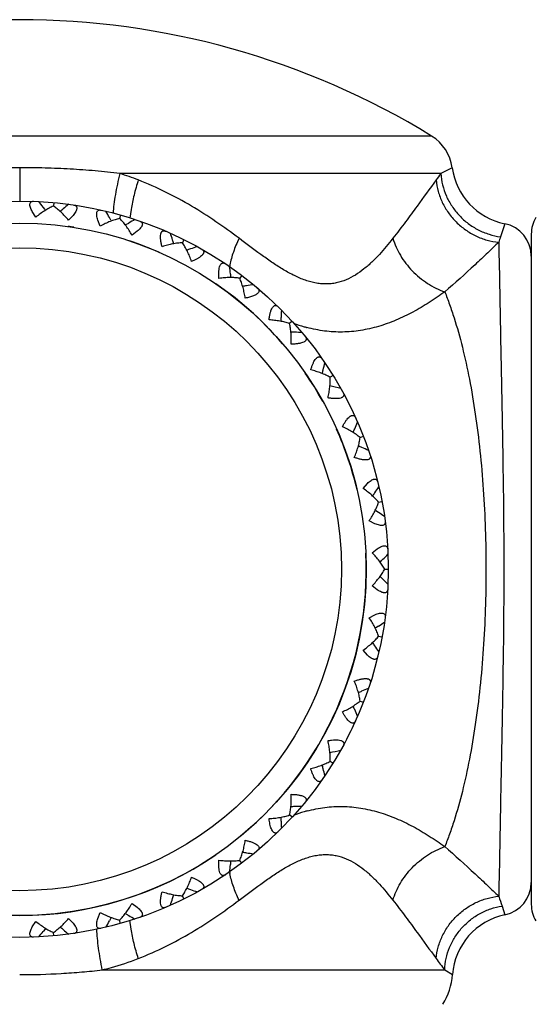
# Model space of a CAD drawing. Units: inches. Extents: x 0.7 to 21.2, y 4.2 to 14.3.
# Drawn here: x 2.1 to 2.5, y 7 to 7.9 of the extents above; entities that cross this region are included whole.
import ezdxf

# ---------------------------------------------------------------- set-up
doc = ezdxf.new("R2010")
doc.units = ezdxf.units.IN
doc.header["$LTSCALE"] = 1.21
doc.header["$MEASUREMENT"] = 0
doc.layers.get('0').update_dxf_attribs({"linetype": 'CONTINUOUS'})

msp = doc.modelspace()

# ---------------------------------------------------------------- linework, layer by layer
at = {"color": 9, "linetype": 'CONTINUOUS'}
for p, q in [((2.44964, 7.76703), (1.70074, 7.76703)), ((2.07519, 7.73824), (2.07519, 7.70792)), ((2.45801, 7.73295), (2.16625, 7.73295)), ((2.46834, 7.73824), (2.45801, 7.73295)), ((2.17643, 7.70028), (2.1754, 7.69229)), ((2.51607, 7.68734), (2.51226, 7.67541)), ((2.51359, 7.06652), (2.51625, 7.05854)), ((2.17643, 7.04556), (2.1754, 7.05355)), ((2.15022, 7.00846), (2.46147, 7.00846)), ((2.46147, 7.00846), (2.46853, 7.00412))]:
    msp.add_line(p, q, dxfattribs=at)
at = {"color": 7, "linetype": 'CONTINUOUS'}
for p, q in [((2.1061, 7.70649), (2.10581, 7.70335)), ((2.08984, 7.69328), (2.08664, 7.69827)), ((2.09838, 7.70022), (2.09658, 7.70242)), ((2.16687, 7.69513), (2.16601, 7.6921)), ((2.12373, 7.69483), (2.11966, 7.69052)), ((2.14846, 7.68514), (2.14622, 7.69063)), ((2.15813, 7.69038), (2.15677, 7.69288)), ((2.1718, 7.68649), (2.17428, 7.6879)), ((2.18205, 7.68043), (2.17726, 7.67694)), ((2.54019, 7.67792), (2.54019, 7.06792)), ((2.22451, 7.6728), (2.22311, 7.66998)), ((2.27707, 7.64026), (2.27517, 7.63774)), ((2.32276, 7.59861), (2.32043, 7.59648)), ((2.36002, 7.54927), (2.35733, 7.54761)), ((2.38463, 7.4928), (2.38757, 7.49394)), ((2.38733, 7.44651), (2.39125, 7.45095)), ((2.40139, 7.4339), (2.40449, 7.43448)), ((2.40132, 7.42462), (2.39895, 7.42621)), ((2.3981, 7.41433), (2.39284, 7.41706)), ((2.39554, 7.3879), (2.40021, 7.39155)), ((2.40704, 7.37292), (2.41019, 7.37292)), ((2.40021, 7.35429), (2.39554, 7.35794)), ((2.39284, 7.32878), (2.3981, 7.33151)), ((2.40132, 7.32122), (2.39895, 7.31963)), ((2.40139, 7.31194), (2.40449, 7.31136)), ((2.39125, 7.29489), (2.38733, 7.29933)), ((2.38463, 7.25304), (2.38757, 7.2519)), ((2.35733, 7.19822), (2.36002, 7.19656)), ((2.32276, 7.14723), (2.32043, 7.14936)), ((2.27707, 7.10558), (2.27517, 7.1081)), ((2.17726, 7.0689), (2.18205, 7.06541)), ((2.22451, 7.07304), (2.22311, 7.07586)), ((2.14622, 7.05521), (2.14846, 7.0607)), ((2.1718, 7.05935), (2.17428, 7.05794)), ((2.08664, 7.04757), (2.08984, 7.05256)), ((2.11966, 7.05532), (2.12373, 7.05101)), ((2.15813, 7.05546), (2.15677, 7.05296)), ((2.16687, 7.05071), (2.16601, 7.05374)), ((2.09838, 7.04562), (2.09658, 7.04342)), ((2.1061, 7.03935), (2.10581, 7.04249))]:
    msp.add_line(p, q, dxfattribs=at)
for radius in [0.335, 0.315]:
    msp.add_circle((2.07519, 7.37292), radius, dxfattribs=at)
at = {"color": 9, "linetype": 'CONTINUOUS'}
msp.add_circle((2.07519, 7.37292), 0.29246, dxfattribs=at)
at = {"color": 7, "linetype": 'CONTINUOUS'}
for centre, radius, start, end in [((2.07519, 7.15792), 0.715, 58.41898, 121.58102), ((2.42869, 7.73295), 0.04, 7.59975, 58.41898), ((2.52781, 7.74618), 0.06, 187.59975, 258.70879), ((1.30735, 7.05806), 1.01887, 39.22969, 39.5974), ((2.7721, 6.92233), 1.01887, 129.81437, 130.18207), ((2.77167, 6.92284), 1.0182, 130.18209, 130.38513), ((1.26257, 7.20451), 1.01887, 28.64145, 29.00916), ((2.67744, 6.80195), 1.01887, 119.22613, 119.59384), ((2.51019, 7.65792), 0.03, 0, 78.70879), ((2.57019, 7.67792), 0.03, 150, 180), ((1.24547, 7.3567), 1.01887, 18.05322, 18.42093), ((1.2461, 7.3569), 1.0182, 17.85017, 18.0532), ((2.56205, 6.70163), 1.0182, 109.00562, 109.20866), ((2.56227, 6.70101), 1.01887, 108.6379, 109.0056), ((1.25661, 7.50944), 1.01887, 7.46498, 7.83269), ((1.25727, 7.50952), 1.0182, 7.26193, 7.46497), ((2.43042, 6.6236), 1.0182, 98.41739, 98.62042), ((2.43051, 6.62295), 1.01887, 98.04966, 98.41737), ((1.29564, 7.65753), 1.01887, 356.87675, 357.24445), ((1.2963, 7.65749), 1.0182, 356.6737, 356.87673), ((2.28668, 6.57109), 1.0182, 87.82915, 88.03219), ((2.28666, 6.57043), 1.01887, 87.46143, 87.82913), ((1.36121, 7.79592), 1.01887, 346.28851, 346.65622), ((1.36185, 7.79577), 1.0182, 346.08546, 346.28849), ((2.13565, 6.54546), 1.01863, 76.87316, 77.44389), ((1.45169, 7.91964), 1.0182, 335.49723, 335.70026), ((1.45109, 7.91992), 1.01887, 335.70028, 336.06798), ((1.98275, 6.54884), 1.0182, 66.65268, 66.85572), ((1.98248, 6.54823), 1.01887, 66.28496, 66.65266), ((1.56223, 8.02528), 1.01887, 325.11204, 325.47975), ((1.56277, 8.0249), 1.0182, 324.90899, 325.11202), ((1.83253, 6.57931), 1.01887, 55.69672, 56.06443), ((1.6913, 8.10796), 1.0182, 314.32076, 314.52379), ((1.69083, 8.10843), 1.01887, 314.52381, 314.89151), ((1.6913, 6.63788), 1.0182, 45.47621, 45.67924), ((1.69083, 6.63741), 1.01887, 45.10849, 45.47619), ((1.83253, 8.16653), 1.01887, 303.93557, 304.30328), ((1.56277, 6.72094), 1.0182, 34.88798, 35.09101), ((1.56223, 6.72056), 1.01887, 34.52025, 34.88796), ((1.98275, 8.197), 1.0182, 293.14428, 293.34732), ((1.98248, 8.19761), 1.01887, 293.34734, 293.71504), ((1.45169, 6.8262), 1.0182, 24.29974, 24.50277), ((1.45109, 6.82592), 1.01887, 23.93202, 24.29972), ((2.07519, 7.37292), 0.335, 332.54605, 335.49613), ((2.13565, 8.20038), 1.01863, 282.55611, 283.12684), ((1.36185, 6.95007), 1.0182, 13.71151, 13.91454), ((1.36121, 6.94992), 1.01887, 13.34378, 13.71149), ((2.28666, 8.17541), 1.01887, 272.17087, 272.53857), ((2.28668, 8.17475), 1.0182, 271.96781, 272.17085), ((1.2963, 7.08835), 1.0182, 3.12327, 3.3263), ((1.29564, 7.08831), 1.01887, 2.75555, 3.12325), ((2.43042, 8.12223), 1.0182, 261.37958, 261.58261), ((2.43051, 8.12289), 1.01887, 261.58263, 261.95034), ((1.25661, 7.2364), 1.01887, 352.16731, 352.53502), ((1.25727, 7.23632), 1.0182, 352.53503, 352.73807), ((2.51019, 7.08792), 0.03, 281.65724, 360), ((2.56205, 8.0442), 1.0182, 250.79134, 250.99438), ((2.56227, 8.04483), 1.01887, 250.9944, 251.3621), ((1.24547, 7.38914), 1.01887, 341.57907, 341.94678), ((1.2461, 7.38893), 1.0182, 341.9468, 342.14983), ((2.57019, 7.06792), 0.03, 180, 210), ((1.26257, 7.54133), 1.01887, 330.99084, 331.35855), ((2.67744, 7.94389), 1.01887, 240.40616, 240.77387), ((2.52838, 6.99978), 0.06, 101.65724, 175.84816), ((1.30735, 7.68778), 1.01887, 320.4026, 320.77031), ((2.77167, 7.823), 1.0182, 229.61487, 229.81791), ((2.7721, 7.82351), 1.01887, 229.81793, 230.18563), ((2.40869, 7.00846), 0.06, 328.5, 355.84816)]:
    msp.add_arc(centre, radius, start, end, dxfattribs=at)
at = {"color": 9, "linetype": 'CONTINUOUS'}
for centre, radius, start, end in [((2.09551, 7.50454), 0.23912, 68.54569, 72.79043), ((2.67373, 7.56778), 0.27169, 142.55947, 144.10099), ((2.07519, 7.37292), 0.315, 81, 81.96495), ((2.07519, 7.37292), 0.315, 66.18143, 71.51324), ((3.18227, 7.44942), 0.7071, 161.36115, 161.7911), ((2.3286, 7.63835), 0.06338, 169.55861, 171.17681), ((2.07519, 7.37292), 0.315, 39.66054, 55.56392), ((2.37362, 7.73067), 0.14277, 249.63697, 253.77518), ((2.37097, 7.72177), 0.13348, 253.7979, 254.53535), ((2.37046, 7.71993), 0.13157, 254.53642, 254.91639), ((2.07519, 7.37292), 0.315, 29.0426, 34.49635), ((2.07519, 7.37292), 0.315, 13.2604, 23.87891), ((2.07519, 7.37292), 0.315, 309.72088, 2.64208), ((2.37469, 7.01194), 0.14617, 106.27381, 110.31601), ((2.37095, 7.02415), 0.1334, 105.46341, 106.20222), ((2.3704, 7.02612), 0.13135, 104.98631, 105.46246), ((2.07519, 7.37292), 0.315, 235.56392, 304.43608), ((2.3286, 7.10749), 0.06338, 188.82314, 190.44135), ((3.18307, 7.29663), 0.70792, 198.20489, 198.96843), ((2.67185, 7.17667), 0.26935, 215.89559, 218.64529)]:
    msp.add_arc(centre, radius, start, end, dxfattribs=at)
for points, knots in [([(2.07519, 7.73824), (2.06753, 7.73824), (2.05221, 7.73803), (2.02932, 7.73707), (2.00662, 7.73545), (1.99159, 7.73388), (1.98413, 7.73295)], [0, 0, 0, 0, 0.252016, 0.50328, 0.752935, 1, 1, 1, 1]), ([(2.16625, 7.73295), (2.15879, 7.73388), (2.14376, 7.73545), (2.12106, 7.73707), (2.09817, 7.73803), (2.08286, 7.73824), (2.07519, 7.73824)], [0, 0, 0, 0, 0.247065, 0.49672, 0.747984, 1, 1, 1, 1]), ([(2.16625, 7.73295), (2.16543, 7.72973), (2.16394, 7.72337), (2.16211, 7.71402), (2.16079, 7.70519), (2.16023, 7.6995), (2.16005, 7.6968)], [0, 0, 0, 0, 0.271534, 0.533404, 0.77827, 1, 1, 1, 1]), ([(2.45801, 7.73295), (2.45822, 7.72946), (2.45929, 7.72245), (2.46272, 7.71236), (2.46788, 7.70293), (2.4746, 7.69447), (2.48267, 7.68725), (2.49182, 7.6815), (2.50176, 7.67741), (2.50874, 7.67587), (2.51226, 7.67541)], [0, 0, 0, 0, 0.122902, 0.247145, 0.372358, 0.498279, 0.624451, 0.750386, 0.875738, 1, 1, 1, 1]), ([(2.18297, 7.72709), (2.18153, 7.72253), (2.17903, 7.71366), (2.17714, 7.70464), (2.17643, 7.70028)], [0, 0, 0, 0, 0.519675, 1, 1, 1, 1]), ([(2.27462, 7.674), (2.26774, 7.67921), (2.25363, 7.68944), (2.23141, 7.70365), (2.20787, 7.71646), (2.1914, 7.72377), (2.18297, 7.72709)], [0, 0, 0, 0, 0.24384, 0.4919, 0.74399, 1, 1, 1, 1]), ([(2.45365, 7.72709), (2.4479, 7.71915), (2.43872, 7.70646), (2.42567, 7.68874), (2.4183, 7.67901), (2.41441, 7.674)], [0, 0, 0, 0, 0.445299, 0.711821, 1, 1, 1, 1]), ([(2.45365, 7.72709), (2.45396, 7.72358), (2.45526, 7.71654), (2.45907, 7.70645), (2.46463, 7.69705), (2.47175, 7.68866), (2.48019, 7.68156), (2.48967, 7.67597), (2.49989, 7.6721), (2.50701, 7.67073), (2.51058, 7.67038)], [0, 0, 0, 0, 0.121888, 0.245752, 0.371099, 0.497492, 0.624252, 0.750653, 0.876133, 1, 1, 1, 1]), ([(2.27462, 7.674), (2.27361, 7.67194), (2.27175, 7.66784), (2.26939, 7.66169), (2.26754, 7.65571), (2.26663, 7.65176), (2.26627, 7.64983)], [0, 0, 0, 0, 0.268121, 0.52618, 0.770889, 1, 1, 1, 1]), ([(2.41441, 7.674), (2.4105, 7.66895), (2.40437, 7.66154), (2.39543, 7.65237), (2.38822, 7.64603), (2.38046, 7.64047), (2.37205, 7.63604), (2.3645, 7.63362), (2.35824, 7.63264), (2.35341, 7.6324), (2.3485, 7.63265), (2.34354, 7.6334), (2.33855, 7.63461), (2.33182, 7.63682), (2.32345, 7.64055), (2.31363, 7.6461), (2.30387, 7.65244), (2.2908, 7.66172), (2.28113, 7.66907), (2.27462, 7.674)], [0, 0, 0, 0, 0.11479, 0.172545, 0.230071, 0.287161, 0.343737, 0.400215, 0.428709, 0.457566, 0.486927, 0.516912, 0.547621, 0.579088, 0.644161, 0.711879, 0.781701, 0.85323, 1, 1, 1, 1]), ([(2.41441, 7.674), (2.41597, 7.66859), (2.42074, 7.65792), (2.43155, 7.64394), (2.44534, 7.63256), (2.45603, 7.62721), (2.46154, 7.62528)], [0, 0, 0, 0, 0.240858, 0.493994, 0.750331, 1, 1, 1, 1]), ([(2.51058, 7.67038), (2.50729, 7.66721), (2.50015, 7.66039), (2.48399, 7.64515), (2.47091, 7.63329), (2.46154, 7.62528)], [0, 0, 0, 0, 0.205591, 0.444782, 1, 1, 1, 1]), ([(2.51058, 7.67038), (2.5109, 7.65524), (2.51139, 7.62942), (2.51211, 7.59117), (2.51283, 7.55416), (2.51363, 7.5128), (2.51443, 7.46809), (2.51504, 7.42109), (2.51527, 7.37292), (2.51504, 7.32475), (2.51443, 7.27775), (2.51363, 7.23304), (2.51283, 7.19168), (2.51211, 7.15467), (2.51139, 7.11642), (2.5109, 7.0906), (2.51058, 7.07546)], [0, 0, 0, 0, 0.076352, 0.130192, 0.192917, 0.262984, 0.338748, 0.418395, 0.5, 0.581606, 0.661252, 0.737016, 0.807083, 0.869809, 0.923648, 1, 1, 1, 1]), ([(2.46154, 7.62528), (2.45695, 7.62194), (2.44754, 7.61548), (2.4328, 7.60676), (2.41739, 7.59933), (2.40145, 7.59358), (2.3878, 7.59044), (2.37683, 7.58907), (2.36863, 7.58865), (2.36044, 7.58881), (2.34956, 7.58983), (2.3415, 7.59147), (2.33622, 7.59289)], [0, 0, 0, 0, 0.126998, 0.254986, 0.382615, 0.508895, 0.633232, 0.694732, 0.755879, 0.816819, 0.877708, 1, 1, 1, 1]), ([(2.46154, 7.62528), (2.46307, 7.62153), (2.46605, 7.61374), (2.47167, 7.59709), (2.47798, 7.5744), (2.48434, 7.54512), (2.48963, 7.51354), (2.49379, 7.48007), (2.49678, 7.44516), (2.49859, 7.40928), (2.4992, 7.37292), (2.49859, 7.33656), (2.49678, 7.30068), (2.49379, 7.26577), (2.48963, 7.2323), (2.48434, 7.20072), (2.47798, 7.17143), (2.47167, 7.14875), (2.46605, 7.1321), (2.46307, 7.12431), (2.46154, 7.12055)], [0, 0, 0, 0, 0.023725, 0.048781, 0.102721, 0.16133, 0.223966, 0.289949, 0.358518, 0.428824, 0.5, 0.571176, 0.641482, 0.710051, 0.776034, 0.83867, 0.897279, 0.951219, 0.976275, 1, 1, 1, 1]), ([(2.33643, 7.153), (2.34171, 7.15442), (2.34976, 7.15604), (2.36062, 7.15704), (2.36879, 7.15719), (2.37698, 7.15675), (2.38793, 7.15537), (2.40155, 7.15222), (2.41747, 7.14647), (2.43285, 7.13905), (2.44757, 7.13035), (2.45695, 7.1239), (2.46154, 7.12055)], [0, 0, 0, 0, 0.12227, 0.183156, 0.2441, 0.305252, 0.366757, 0.491105, 0.617394, 0.745023, 0.873008, 1, 1, 1, 1]), ([(2.27462, 7.07184), (2.28113, 7.07677), (2.2908, 7.08412), (2.30387, 7.0934), (2.31363, 7.09974), (2.32345, 7.10529), (2.33182, 7.10902), (2.33855, 7.11123), (2.34354, 7.11244), (2.3485, 7.11319), (2.35341, 7.11344), (2.35824, 7.1132), (2.3645, 7.11221), (2.37205, 7.1098), (2.38046, 7.10537), (2.38822, 7.09981), (2.39543, 7.09347), (2.40437, 7.08429), (2.4105, 7.07689), (2.41441, 7.07184)], [0, 0, 0, 0, 0.14677, 0.218299, 0.288121, 0.355839, 0.420911, 0.452379, 0.483087, 0.513073, 0.542433, 0.571291, 0.599784, 0.656263, 0.712839, 0.769929, 0.827455, 0.885209, 1, 1, 1, 1]), ([(2.41441, 7.07184), (2.41597, 7.07725), (2.42074, 7.08792), (2.43155, 7.1019), (2.44534, 7.11328), (2.45603, 7.11863), (2.46154, 7.12055)], [0, 0, 0, 0, 0.240858, 0.493994, 0.750331, 1, 1, 1, 1]), ([(2.46154, 7.12055), (2.47091, 7.11255), (2.48399, 7.10069), (2.50015, 7.08545), (2.50729, 7.07863), (2.51058, 7.07546)], [0, 0, 0, 0, 0.555219, 0.794407, 1, 1, 1, 1]), ([(2.27462, 7.07184), (2.27361, 7.0739), (2.27175, 7.078), (2.26939, 7.08415), (2.26754, 7.09013), (2.26663, 7.09408), (2.26627, 7.09601)], [0, 0, 0, 0, 0.268121, 0.52618, 0.770889, 1, 1, 1, 1]), ([(2.18297, 7.01875), (2.1914, 7.02207), (2.20787, 7.02938), (2.23141, 7.04219), (2.25362, 7.0564), (2.26774, 7.06663), (2.27462, 7.07184)], [0, 0, 0, 0, 0.25601, 0.5081, 0.75616, 1, 1, 1, 1]), ([(2.41441, 7.07184), (2.4183, 7.06683), (2.42567, 7.0571), (2.43872, 7.03938), (2.4479, 7.02669), (2.45365, 7.01875)], [0, 0, 0, 0, 0.288181, 0.554706, 1, 1, 1, 1]), ([(2.45365, 7.01875), (2.45396, 7.02226), (2.45526, 7.0293), (2.45907, 7.03939), (2.46463, 7.04879), (2.47175, 7.05718), (2.48019, 7.06428), (2.48967, 7.06987), (2.49989, 7.07374), (2.50701, 7.07511), (2.51058, 7.07546)], [0, 0, 0, 0, 0.121888, 0.245751, 0.371098, 0.497491, 0.624251, 0.750652, 0.876133, 1, 1, 1, 1]), ([(2.46147, 7.00846), (2.46161, 7.01194), (2.46251, 7.0189), (2.46565, 7.02897), (2.47051, 7.03839), (2.47692, 7.04688), (2.48468, 7.05417), (2.49355, 7.06004), (2.50327, 7.0643), (2.51013, 7.06599), (2.51359, 7.06652)], [0, 0, 0, 0, 0.123638, 0.248163, 0.373287, 0.498876, 0.624628, 0.750223, 0.875473, 1, 1, 1, 1]), ([(2.15022, 7.00846), (2.14955, 7.01177), (2.14833, 7.0183), (2.14687, 7.02787), (2.14582, 7.03689), (2.14539, 7.0427), (2.14527, 7.04546)], [0, 0, 0, 0, 0.271009, 0.532903, 0.778064, 1, 1, 1, 1]), ([(2.18297, 7.01875), (2.18153, 7.02331), (2.17903, 7.03218), (2.17714, 7.0412), (2.17643, 7.04556)], [0, 0, 0, 0, 0.519674, 1, 1, 1, 1]), ([(2.15022, 7.00846), (2.15302, 7.00914), (2.1641, 7.01202), (2.17499, 7.01561), (2.18297, 7.01875)], [0, 0, 0, 0, 0.251608, 1, 1, 1, 1]), ([(2.07519, 7.00412), (2.08778, 7.00412), (2.10663, 7.00464), (2.13164, 7.00643), (2.14405, 7.00771), (2.15022, 7.00846)], [0, 0, 0, 0, 0.502212, 0.751975, 1, 1, 1, 1])]:
    msp.add_open_spline(points, degree=3, knots=knots, dxfattribs=at)
at = {"color": 7, "linetype": 'CONTINUOUS'}
for points, knots in [([(2.08664, 7.69827), (2.08627, 7.69893), (2.08563, 7.70021), (2.08489, 7.70208), (2.08453, 7.70356), (2.08445, 7.70462), (2.0845, 7.70549), (2.08475, 7.70626), (2.0852, 7.70686), (2.08575, 7.70732), (2.08666, 7.70766), (2.08744, 7.7077), (2.08786, 7.70768)], [0, 0, 0, 0, 0.188086, 0.35717, 0.502441, 0.565448, 0.622029, 0.718974, 0.762998, 0.806303, 0.896962, 1, 1, 1, 1]), ([(2.12426, 7.70431), (2.12466, 7.70425), (2.12543, 7.70406), (2.12626, 7.70356), (2.12672, 7.70301), (2.12705, 7.70234), (2.12715, 7.70153), (2.12704, 7.70067), (2.12677, 7.69965), (2.12615, 7.69826), (2.12507, 7.69655), (2.1242, 7.69542), (2.12373, 7.69483)], [0, 0, 0, 0, 0.103038, 0.193697, 0.237002, 0.281026, 0.377971, 0.434552, 0.497559, 0.64283, 0.811914, 1, 1, 1, 1]), ([(2.10581, 7.70336), (2.10448, 7.70278), (2.10179, 7.70145), (2.0978, 7.6991), (2.09378, 7.69637), (2.09115, 7.69435), (2.08984, 7.69328)], [0, 0, 0, 0, 0.229595, 0.475158, 0.733037, 1, 1, 1, 1]), ([(2.11966, 7.69052), (2.11857, 7.6918), (2.11636, 7.69427), (2.1129, 7.6977), (2.10942, 7.70075), (2.10701, 7.70255), (2.10581, 7.70336)], [0, 0, 0, 0, 0.266963, 0.524842, 0.770405, 1, 1, 1, 1]), ([(2.14622, 7.69063), (2.14599, 7.69134), (2.14559, 7.69272), (2.14521, 7.6947), (2.14513, 7.69621), (2.14525, 7.69727), (2.14545, 7.69811), (2.14584, 7.69883), (2.14639, 7.69933), (2.14702, 7.69968), (2.14797, 7.69985), (2.14875, 7.69974), (2.14915, 7.69965)], [0, 0, 0, 0, 0.188086, 0.35717, 0.502441, 0.565448, 0.622029, 0.718974, 0.762998, 0.806303, 0.896962, 1, 1, 1, 1]), ([(2.16601, 7.69211), (2.1646, 7.69179), (2.1617, 7.69097), (2.15735, 7.68939), (2.15289, 7.68744), (2.14994, 7.68594), (2.14846, 7.68514)], [0, 0, 0, 0, 0.229595, 0.475158, 0.733037, 1, 1, 1, 1]), ([(2.17726, 7.67694), (2.17643, 7.6784), (2.17471, 7.68124), (2.17194, 7.68524), (2.16907, 7.68888), (2.16704, 7.69109), (2.16601, 7.69211)], [0, 0, 0, 0, 0.266963, 0.524842, 0.770405, 1, 1, 1, 1]), ([(2.18431, 7.68965), (2.1847, 7.68951), (2.18542, 7.68919), (2.18615, 7.68855), (2.1865, 7.68792), (2.1867, 7.68721), (2.18665, 7.68639), (2.18638, 7.68557), (2.18592, 7.68461), (2.18506, 7.68336), (2.18369, 7.68188), (2.18263, 7.68092), (2.18205, 7.68043)], [0, 0, 0, 0, 0.103038, 0.193697, 0.237002, 0.281026, 0.377971, 0.434552, 0.497559, 0.64283, 0.811914, 1, 1, 1, 1]), ([(2.20458, 7.66636), (2.2043, 7.66742), (2.20381, 7.66951), (2.20337, 7.6721), (2.20319, 7.67408), (2.20313, 7.67582), (2.20324, 7.67742), (2.20361, 7.6788), (2.20399, 7.67961), (2.20447, 7.68023), (2.20505, 7.68066), (2.20571, 7.68089), (2.20643, 7.68092), (2.20718, 7.68079), (2.20768, 7.68061), (2.20793, 7.6805)], [0, 0, 0, 0, 0.183842, 0.35801, 0.439515, 0.515882, 0.649281, 0.705319, 0.754105, 0.796759, 0.835565, 0.873165, 0.912099, 0.954121, 1, 1, 1, 1]), ([(2.22311, 7.66999), (2.22167, 7.66993), (2.21867, 7.66966), (2.2141, 7.66891), (2.20936, 7.66781), (2.20618, 7.66688), (2.20458, 7.66636)], [0, 0, 0, 0, 0.229595, 0.475158, 0.733037, 1, 1, 1, 1]), ([(2.23139, 7.65301), (2.23084, 7.6546), (2.22966, 7.6577), (2.22768, 7.66215), (2.22553, 7.66625), (2.22394, 7.6688), (2.22311, 7.66999)], [0, 0, 0, 0, 0.266963, 0.524842, 0.770405, 1, 1, 1, 1]), ([(2.24065, 7.66421), (2.24092, 7.66405), (2.24142, 7.66372), (2.24203, 7.66311), (2.24243, 7.6624), (2.24256, 7.66159), (2.24241, 7.66073), (2.24206, 7.66001), (2.24166, 7.65943), (2.24115, 7.6588), (2.24069, 7.65835), (2.24037, 7.65806)], [0, 0, 0, 0, 0.122992, 0.234307, 0.337361, 0.439521, 0.550121, 0.677815, 0.74993, 0.827728, 1, 1, 1, 1]), ([(2.24037, 7.65806), (2.23981, 7.65756), (2.23852, 7.65661), (2.23637, 7.65532), (2.23396, 7.65411), (2.23226, 7.65337), (2.23139, 7.65301)], [0, 0, 0, 0, 0.21802, 0.46293, 0.725845, 1, 1, 1, 1]), ([(2.25629, 7.63759), (2.25622, 7.63869), (2.25611, 7.64083), (2.25616, 7.64346), (2.25635, 7.64544), (2.25661, 7.64716), (2.25701, 7.64871), (2.25763, 7.65), (2.25815, 7.65072), (2.25874, 7.65125), (2.25939, 7.65156), (2.26008, 7.65166), (2.26079, 7.65156), (2.2615, 7.65129), (2.26196, 7.65103), (2.26219, 7.65087)], [0, 0, 0, 0, 0.183842, 0.35801, 0.439515, 0.515882, 0.649281, 0.705319, 0.754105, 0.796759, 0.835565, 0.873165, 0.912099, 0.954121, 1, 1, 1, 1]), ([(2.27518, 7.63775), (2.27375, 7.63796), (2.27076, 7.63824), (2.26613, 7.63834), (2.26126, 7.63814), (2.25797, 7.6378), (2.25629, 7.63759)], [0, 0, 0, 0, 0.229595, 0.475158, 0.733037, 1, 1, 1, 1]), ([(2.2802, 7.61954), (2.27995, 7.6212), (2.27936, 7.62447), (2.27823, 7.6292), (2.27687, 7.63363), (2.27578, 7.63643), (2.27518, 7.63775)], [0, 0, 0, 0, 0.266963, 0.524842, 0.770405, 1, 1, 1, 1]), ([(2.29218, 7.62476), (2.29196, 7.62445), (2.2914, 7.62385), (2.29034, 7.62306), (2.28904, 7.62232), (2.28695, 7.62138), (2.28399, 7.62041), (2.2815, 7.61981), (2.2802, 7.61954)], [0, 0, 0, 0, 0.084614, 0.183811, 0.29697, 0.422424, 0.700282, 1, 1, 1, 1]), ([(2.29136, 7.62884), (2.29168, 7.62857), (2.29224, 7.628), (2.29269, 7.62711), (2.29277, 7.62638), (2.29268, 7.62562), (2.29241, 7.62508), (2.29218, 7.62476)], [0, 0, 0, 0, 0.271403, 0.509742, 0.623962, 0.740659, 1, 1, 1, 1]), ([(2.30184, 7.59981), (2.30197, 7.6009), (2.30226, 7.60302), (2.30279, 7.6056), (2.30334, 7.60751), (2.30391, 7.60915), (2.30459, 7.6106), (2.30544, 7.61176), (2.30608, 7.61238), (2.30675, 7.61278), (2.30745, 7.61297), (2.30815, 7.61294), (2.30883, 7.61271), (2.30948, 7.61232), (2.30988, 7.61197), (2.31008, 7.61178)], [0, 0, 0, 0, 0.183842, 0.35801, 0.439515, 0.515882, 0.649281, 0.705319, 0.754105, 0.796759, 0.835565, 0.873165, 0.912099, 0.954121, 1, 1, 1, 1]), ([(2.32044, 7.59649), (2.31907, 7.59696), (2.31618, 7.59779), (2.31165, 7.59874), (2.30683, 7.59943), (2.30353, 7.59971), (2.30184, 7.59981)], [0, 0, 0, 0, 0.229595, 0.475158, 0.733037, 1, 1, 1, 1]), ([(2.32202, 7.57767), (2.32208, 7.57935), (2.32211, 7.58267), (2.32187, 7.58753), (2.32134, 7.59213), (2.32078, 7.59508), (2.32044, 7.59649)], [0, 0, 0, 0, 0.266963, 0.524842, 0.770405, 1, 1, 1, 1]), ([(2.33471, 7.58476), (2.33488, 7.58455), (2.33519, 7.58412), (2.33552, 7.58344), (2.33568, 7.58274), (2.33565, 7.58204), (2.3354, 7.58136), (2.33493, 7.58073), (2.33426, 7.58015), (2.33303, 7.57941), (2.33152, 7.57887), (2.32983, 7.57845), (2.32788, 7.57808), (2.32526, 7.57779), (2.32312, 7.57769), (2.32202, 7.57767)], [0, 0, 0, 0, 0.045879, 0.087901, 0.126835, 0.164435, 0.203241, 0.245895, 0.294681, 0.350719, 0.484118, 0.560485, 0.64199, 0.816158, 1, 1, 1, 1]), ([(2.33967, 7.55429), (2.33995, 7.5552), (2.34053, 7.55696), (2.34152, 7.55947), (2.3426, 7.56173), (2.34343, 7.56309), (2.34388, 7.5637)], [0, 0, 0, 0, 0.274155, 0.53707, 0.78198, 1, 1, 1, 1]), ([(2.34388, 7.5637), (2.34414, 7.56405), (2.34454, 7.56455), (2.34512, 7.56512), (2.34566, 7.56557), (2.34634, 7.56598), (2.34719, 7.56621), (2.348, 7.56615), (2.34875, 7.56582), (2.34942, 7.56527), (2.34979, 7.56481), (2.34997, 7.56455)], [0, 0, 0, 0, 0.172272, 0.25007, 0.322185, 0.449879, 0.560479, 0.662639, 0.765693, 0.877008, 1, 1, 1, 1]), ([(2.35734, 7.54762), (2.35608, 7.54833), (2.3534, 7.54968), (2.34912, 7.55145), (2.34451, 7.55301), (2.34131, 7.55389), (2.33967, 7.55429)], [0, 0, 0, 0, 0.229595, 0.475158, 0.733037, 1, 1, 1, 1]), ([(2.35544, 7.52883), (2.35581, 7.53047), (2.35645, 7.53373), (2.3571, 7.53855), (2.35743, 7.54317), (2.35742, 7.54617), (2.35734, 7.54762)], [0, 0, 0, 0, 0.266963, 0.524842, 0.770405, 1, 1, 1, 1]), ([(2.36921, 7.53347), (2.36934, 7.53323), (2.36957, 7.53275), (2.36977, 7.53202), (2.3698, 7.5313), (2.36964, 7.53062), (2.36927, 7.53), (2.36869, 7.52946), (2.36792, 7.52902), (2.36658, 7.52852), (2.365, 7.52826), (2.36326, 7.52816), (2.36127, 7.52816), (2.35865, 7.52835), (2.35653, 7.52865), (2.35544, 7.52883)], [0, 0, 0, 0, 0.045879, 0.087901, 0.126835, 0.164435, 0.203241, 0.245895, 0.294681, 0.350719, 0.484118, 0.560485, 0.64199, 0.816158, 1, 1, 1, 1]), ([(2.3685, 7.50261), (2.36894, 7.50345), (2.36983, 7.50507), (2.37126, 7.50736), (2.37274, 7.50938), (2.37381, 7.51057), (2.37436, 7.51108)], [0, 0, 0, 0, 0.274155, 0.53707, 0.78198, 1, 1, 1, 1]), ([(2.37436, 7.51108), (2.37468, 7.51138), (2.37516, 7.51179), (2.37584, 7.51225), (2.37646, 7.51259), (2.3772, 7.51287), (2.37808, 7.51294), (2.37887, 7.51273), (2.37954, 7.51227), (2.38009, 7.51161), (2.38037, 7.51108), (2.3805, 7.5108)], [0, 0, 0, 0, 0.172272, 0.25007, 0.322185, 0.449879, 0.560479, 0.662639, 0.765693, 0.877008, 1, 1, 1, 1]), ([(2.38464, 7.4928), (2.38353, 7.49373), (2.38114, 7.49555), (2.37726, 7.49807), (2.37301, 7.50046), (2.37003, 7.50191), (2.3685, 7.50261)], [0, 0, 0, 0, 0.229595, 0.475158, 0.733037, 1, 1, 1, 1]), ([(2.37932, 7.47468), (2.37998, 7.47623), (2.3812, 7.47931), (2.38274, 7.48393), (2.38391, 7.48841), (2.38445, 7.49136), (2.38464, 7.4928)], [0, 0, 0, 0, 0.266963, 0.524842, 0.770405, 1, 1, 1, 1]), ([(2.39371, 7.47671), (2.39379, 7.47645), (2.39392, 7.47594), (2.39399, 7.47518), (2.39389, 7.47447), (2.3936, 7.47383), (2.39312, 7.47329), (2.39246, 7.47287), (2.39162, 7.47257), (2.39021, 7.47233), (2.38861, 7.47236), (2.38688, 7.47258), (2.38493, 7.47295), (2.38238, 7.47362), (2.38035, 7.4743), (2.37932, 7.47468)], [0, 0, 0, 0, 0.045879, 0.087901, 0.126835, 0.164435, 0.203241, 0.245895, 0.294681, 0.350719, 0.484118, 0.560485, 0.64199, 0.816158, 1, 1, 1, 1]), ([(2.39125, 7.45095), (2.39179, 7.45148), (2.39284, 7.45245), (2.39444, 7.45367), (2.39577, 7.45442), (2.39676, 7.45479), (2.39761, 7.45498), (2.39843, 7.45495), (2.39912, 7.45468), (2.39971, 7.45428), (2.40029, 7.45349), (2.40054, 7.45275), (2.40064, 7.45235)], [0, 0, 0, 0, 0.188086, 0.35717, 0.502441, 0.565448, 0.622029, 0.718974, 0.762998, 0.806303, 0.896962, 1, 1, 1, 1]), ([(2.4014, 7.4339), (2.40048, 7.43502), (2.39846, 7.43725), (2.39511, 7.44044), (2.39138, 7.44356), (2.38871, 7.44554), (2.38733, 7.44651)], [0, 0, 0, 0, 0.229595, 0.475158, 0.733037, 1, 1, 1, 1]), ([(2.39284, 7.41706), (2.39378, 7.41846), (2.39554, 7.42127), (2.3979, 7.42553), (2.39987, 7.42972), (2.40095, 7.43252), (2.4014, 7.4339)], [0, 0, 0, 0, 0.266963, 0.524842, 0.770405, 1, 1, 1, 1]), ([(2.40736, 7.41642), (2.40741, 7.41601), (2.40744, 7.41523), (2.40719, 7.41429), (2.40678, 7.41369), (2.40623, 7.41319), (2.40548, 7.41288), (2.40462, 7.41275), (2.40356, 7.41273), (2.40206, 7.41295), (2.40012, 7.41351), (2.39879, 7.41403), (2.3981, 7.41433)], [0, 0, 0, 0, 0.103038, 0.193697, 0.237002, 0.281026, 0.377971, 0.434552, 0.497559, 0.64283, 0.811914, 1, 1, 1, 1]), ([(2.40021, 7.39155), (2.40084, 7.39197), (2.40205, 7.39273), (2.40385, 7.39364), (2.40528, 7.39413), (2.40633, 7.3943), (2.4072, 7.39433), (2.408, 7.39416), (2.40863, 7.39377), (2.40914, 7.39326), (2.40956, 7.39238), (2.40967, 7.39161), (2.40969, 7.3912)], [0, 0, 0, 0, 0.188086, 0.35717, 0.502441, 0.565448, 0.622029, 0.718974, 0.762998, 0.806303, 0.896962, 1, 1, 1, 1]), ([(2.40705, 7.37292), (2.40635, 7.37419), (2.40478, 7.37675), (2.40207, 7.3805), (2.39897, 7.38426), (2.39672, 7.38669), (2.39554, 7.3879)], [0, 0, 0, 0, 0.229595, 0.475158, 0.733037, 1, 1, 1, 1]), ([(2.39554, 7.35794), (2.39672, 7.35915), (2.39897, 7.36158), (2.40207, 7.36534), (2.40478, 7.36909), (2.40635, 7.37165), (2.40705, 7.37292)], [0, 0, 0, 0, 0.266963, 0.524842, 0.770405, 1, 1, 1, 1]), ([(2.40969, 7.35464), (2.40967, 7.35423), (2.40956, 7.35345), (2.40914, 7.35258), (2.40863, 7.35207), (2.408, 7.35168), (2.4072, 7.3515), (2.40633, 7.35154), (2.40528, 7.35171), (2.40385, 7.3522), (2.40205, 7.35311), (2.40084, 7.35387), (2.40021, 7.35429)], [0, 0, 0, 0, 0.103038, 0.193697, 0.237002, 0.281026, 0.377971, 0.434552, 0.497559, 0.64283, 0.811914, 1, 1, 1, 1]), ([(2.4014, 7.31194), (2.40095, 7.31332), (2.39987, 7.31612), (2.3979, 7.32031), (2.39554, 7.32457), (2.39378, 7.32738), (2.39284, 7.32878)], [0, 0, 0, 0, 0.229595, 0.475158, 0.733037, 1, 1, 1, 1]), ([(2.3981, 7.33151), (2.39879, 7.33181), (2.40012, 7.33233), (2.40206, 7.33289), (2.40356, 7.33311), (2.40462, 7.33309), (2.40548, 7.33296), (2.40623, 7.33265), (2.40678, 7.33215), (2.40719, 7.33155), (2.40744, 7.33061), (2.40741, 7.32983), (2.40736, 7.32942)], [0, 0, 0, 0, 0.188086, 0.35717, 0.502441, 0.565448, 0.622029, 0.718974, 0.762998, 0.806303, 0.896962, 1, 1, 1, 1]), ([(2.38733, 7.29933), (2.38871, 7.3003), (2.39138, 7.30228), (2.39511, 7.3054), (2.39846, 7.30859), (2.40048, 7.31082), (2.4014, 7.31194)], [0, 0, 0, 0, 0.266963, 0.524842, 0.770405, 1, 1, 1, 1]), ([(2.40064, 7.29349), (2.40054, 7.29309), (2.40029, 7.29235), (2.39971, 7.29156), (2.39912, 7.29115), (2.39843, 7.29088), (2.39761, 7.29086), (2.39676, 7.29105), (2.39577, 7.29142), (2.39444, 7.29217), (2.39284, 7.29339), (2.39179, 7.29436), (2.39125, 7.29489)], [0, 0, 0, 0, 0.103038, 0.193697, 0.237002, 0.281026, 0.377971, 0.434552, 0.497559, 0.64283, 0.811914, 1, 1, 1, 1]), ([(2.37932, 7.27116), (2.38035, 7.27154), (2.38238, 7.27222), (2.38493, 7.27289), (2.38688, 7.27326), (2.38861, 7.27348), (2.39021, 7.27351), (2.39162, 7.27327), (2.39246, 7.27297), (2.39312, 7.27255), (2.3936, 7.27201), (2.39389, 7.27137), (2.39399, 7.27066), (2.39392, 7.2699), (2.39379, 7.26939), (2.39371, 7.26913)], [0, 0, 0, 0, 0.183842, 0.35801, 0.439515, 0.515882, 0.649281, 0.705319, 0.754105, 0.796759, 0.835565, 0.873165, 0.912099, 0.954121, 1, 1, 1, 1]), ([(2.38464, 7.25304), (2.38445, 7.25448), (2.38391, 7.25743), (2.38274, 7.26191), (2.3812, 7.26653), (2.37998, 7.26961), (2.37932, 7.27116)], [0, 0, 0, 0, 0.229595, 0.475158, 0.733037, 1, 1, 1, 1]), ([(2.3685, 7.24323), (2.37003, 7.24393), (2.37301, 7.24538), (2.37726, 7.24777), (2.38114, 7.25029), (2.38353, 7.25211), (2.38464, 7.25304)], [0, 0, 0, 0, 0.266963, 0.524842, 0.770405, 1, 1, 1, 1]), ([(2.37436, 7.23476), (2.37381, 7.23527), (2.37274, 7.23646), (2.37126, 7.23848), (2.36983, 7.24077), (2.36894, 7.24239), (2.3685, 7.24323)], [0, 0, 0, 0, 0.21802, 0.46293, 0.725845, 1, 1, 1, 1]), ([(2.3805, 7.23504), (2.38037, 7.23476), (2.38009, 7.23423), (2.37954, 7.23357), (2.37887, 7.23311), (2.37808, 7.2329), (2.3772, 7.23297), (2.37646, 7.23325), (2.37584, 7.23359), (2.37516, 7.23405), (2.37468, 7.23446), (2.37436, 7.23476)], [0, 0, 0, 0, 0.122992, 0.234307, 0.337361, 0.439521, 0.550121, 0.677815, 0.74993, 0.827728, 1, 1, 1, 1]), ([(2.35544, 7.21701), (2.35653, 7.21719), (2.35865, 7.21749), (2.36127, 7.21768), (2.36326, 7.21768), (2.365, 7.21758), (2.36658, 7.21732), (2.36792, 7.21682), (2.36869, 7.21638), (2.36927, 7.21584), (2.36964, 7.21522), (2.3698, 7.21454), (2.36977, 7.21382), (2.36957, 7.21309), (2.36934, 7.21261), (2.36921, 7.21237)], [0, 0, 0, 0, 0.183842, 0.35801, 0.439515, 0.515882, 0.649281, 0.705319, 0.754105, 0.796759, 0.835565, 0.873165, 0.912099, 0.954121, 1, 1, 1, 1]), ([(2.35734, 7.19822), (2.35742, 7.19967), (2.35743, 7.20267), (2.3571, 7.20729), (2.35645, 7.21211), (2.35581, 7.21537), (2.35544, 7.21701)], [0, 0, 0, 0, 0.229595, 0.475158, 0.733037, 1, 1, 1, 1]), ([(2.33967, 7.19154), (2.34131, 7.19195), (2.34451, 7.19283), (2.34912, 7.19439), (2.3534, 7.19616), (2.35608, 7.19751), (2.35734, 7.19822)], [0, 0, 0, 0, 0.266963, 0.524842, 0.770405, 1, 1, 1, 1]), ([(2.34388, 7.18214), (2.34343, 7.18274), (2.3426, 7.18411), (2.34152, 7.18637), (2.34053, 7.18888), (2.33995, 7.19064), (2.33967, 7.19154)], [0, 0, 0, 0, 0.21802, 0.46293, 0.725845, 1, 1, 1, 1]), ([(2.34997, 7.18129), (2.34979, 7.18103), (2.34942, 7.18057), (2.34875, 7.18002), (2.348, 7.17969), (2.34719, 7.17963), (2.34634, 7.17986), (2.34566, 7.18027), (2.34512, 7.18072), (2.34454, 7.18129), (2.34414, 7.18179), (2.34388, 7.18214)], [0, 0, 0, 0, 0.122992, 0.234307, 0.337361, 0.439521, 0.550121, 0.677815, 0.74993, 0.827728, 1, 1, 1, 1]), ([(2.32044, 7.14935), (2.32078, 7.15076), (2.32134, 7.15371), (2.32187, 7.15831), (2.32211, 7.16317), (2.32208, 7.16649), (2.32202, 7.16817)], [0, 0, 0, 0, 0.229595, 0.475158, 0.733037, 1, 1, 1, 1]), ([(2.32202, 7.16817), (2.32312, 7.16815), (2.32526, 7.16805), (2.32788, 7.16776), (2.32983, 7.16739), (2.33152, 7.16697), (2.33303, 7.16643), (2.33426, 7.16569), (2.33493, 7.16511), (2.3354, 7.16448), (2.33565, 7.1638), (2.33568, 7.1631), (2.33552, 7.1624), (2.33519, 7.16172), (2.33488, 7.16129), (2.33471, 7.16108)], [0, 0, 0, 0, 0.183842, 0.35801, 0.439515, 0.515882, 0.649281, 0.705319, 0.754105, 0.796759, 0.835565, 0.873165, 0.912099, 0.954121, 1, 1, 1, 1]), ([(2.30184, 7.14603), (2.30353, 7.14613), (2.30683, 7.14641), (2.31165, 7.1471), (2.31618, 7.14805), (2.31907, 7.14888), (2.32044, 7.14935)], [0, 0, 0, 0, 0.266963, 0.524842, 0.770405, 1, 1, 1, 1]), ([(2.30789, 7.1329), (2.30771, 7.13288), (2.30735, 7.1329), (2.30659, 7.13311), (2.30589, 7.13361), (2.30527, 7.13431), (2.30461, 7.13525), (2.30389, 7.1367), (2.3032, 7.13872), (2.30262, 7.141), (2.30217, 7.14347), (2.30194, 7.14517), (2.30184, 7.14603)], [0, 0, 0, 0, 0.034612, 0.070399, 0.151056, 0.198646, 0.251568, 0.37293, 0.512836, 0.666808, 0.83035, 1, 1, 1, 1]), ([(2.31008, 7.13406), (2.30976, 7.13375), (2.3091, 7.13321), (2.30828, 7.13293), (2.30789, 7.1329)], [0, 0, 0, 0, 0.53378, 1, 1, 1, 1]), ([(2.27518, 7.10809), (2.27578, 7.10941), (2.27687, 7.11221), (2.27823, 7.11664), (2.27936, 7.12137), (2.27995, 7.12463), (2.2802, 7.1263)], [0, 0, 0, 0, 0.229595, 0.475158, 0.733037, 1, 1, 1, 1]), ([(2.2802, 7.1263), (2.28127, 7.12608), (2.28336, 7.12559), (2.28588, 7.12482), (2.28773, 7.1241), (2.28932, 7.12338), (2.2907, 7.12257), (2.29177, 7.12162), (2.29232, 7.12092), (2.29266, 7.12021), (2.29279, 7.1195), (2.29269, 7.11881), (2.29241, 7.11815), (2.29195, 7.11754), (2.29157, 7.11717), (2.29136, 7.117)], [0, 0, 0, 0, 0.183842, 0.35801, 0.439515, 0.515882, 0.649281, 0.705319, 0.754105, 0.796759, 0.835565, 0.873165, 0.912099, 0.954121, 1, 1, 1, 1]), ([(2.26219, 7.09497), (2.26196, 7.09481), (2.2615, 7.09455), (2.26079, 7.09428), (2.26008, 7.09418), (2.25939, 7.09428), (2.25874, 7.09459), (2.25815, 7.09512), (2.25763, 7.09584), (2.25701, 7.09713), (2.25661, 7.09868), (2.25635, 7.1004), (2.25616, 7.10238), (2.25611, 7.10501), (2.25622, 7.10715), (2.25629, 7.10825)], [0, 0, 0, 0, 0.045879, 0.087901, 0.126835, 0.164435, 0.203241, 0.245895, 0.294681, 0.350719, 0.484118, 0.560485, 0.64199, 0.816158, 1, 1, 1, 1]), ([(2.25629, 7.10825), (2.25797, 7.10804), (2.26126, 7.1077), (2.26613, 7.1075), (2.27076, 7.10759), (2.27375, 7.10788), (2.27518, 7.10809)], [0, 0, 0, 0, 0.266963, 0.524842, 0.770405, 1, 1, 1, 1]), ([(2.22311, 7.07585), (2.22394, 7.07704), (2.22553, 7.07959), (2.22768, 7.08369), (2.22966, 7.08814), (2.23084, 7.09124), (2.23139, 7.09283)], [0, 0, 0, 0, 0.229595, 0.475158, 0.733037, 1, 1, 1, 1]), ([(2.23139, 7.09283), (2.23226, 7.09247), (2.23396, 7.09173), (2.23637, 7.09052), (2.23852, 7.08923), (2.23981, 7.08828), (2.24037, 7.08778)], [0, 0, 0, 0, 0.274155, 0.53707, 0.78198, 1, 1, 1, 1]), ([(2.24037, 7.08778), (2.24069, 7.08749), (2.24115, 7.08704), (2.24166, 7.08641), (2.24206, 7.08583), (2.24241, 7.08511), (2.24256, 7.08425), (2.24243, 7.08344), (2.24203, 7.08273), (2.24142, 7.08212), (2.24092, 7.08179), (2.24065, 7.08163)], [0, 0, 0, 0, 0.172272, 0.25007, 0.322185, 0.449879, 0.560479, 0.662639, 0.765693, 0.877008, 1, 1, 1, 1]), ([(2.20793, 7.06534), (2.20768, 7.06523), (2.20718, 7.06505), (2.20643, 7.06492), (2.20571, 7.06495), (2.20505, 7.06518), (2.20447, 7.06561), (2.20399, 7.06623), (2.20361, 7.06703), (2.20324, 7.06841), (2.20313, 7.07001), (2.20319, 7.07176), (2.20337, 7.07373), (2.20381, 7.07633), (2.2043, 7.07842), (2.20458, 7.07948)], [0, 0, 0, 0, 0.045879, 0.087901, 0.126835, 0.164435, 0.203241, 0.245895, 0.294681, 0.350719, 0.484118, 0.560485, 0.64199, 0.816158, 1, 1, 1, 1]), ([(2.20458, 7.07948), (2.20618, 7.07896), (2.20936, 7.07803), (2.2141, 7.07693), (2.21867, 7.07618), (2.22167, 7.07591), (2.22311, 7.07585)], [0, 0, 0, 0, 0.266963, 0.524842, 0.770405, 1, 1, 1, 1]), ([(2.16601, 7.05373), (2.16704, 7.05475), (2.16907, 7.05696), (2.17194, 7.0606), (2.17471, 7.0646), (2.17643, 7.06743), (2.17726, 7.0689)], [0, 0, 0, 0, 0.229595, 0.475158, 0.733037, 1, 1, 1, 1]), ([(2.14846, 7.0607), (2.14994, 7.0599), (2.15289, 7.0584), (2.15735, 7.05645), (2.1617, 7.05487), (2.1646, 7.05405), (2.16601, 7.05373)], [0, 0, 0, 0, 0.266963, 0.524842, 0.770405, 1, 1, 1, 1]), ([(2.18205, 7.06541), (2.18263, 7.06492), (2.18369, 7.06396), (2.18506, 7.06248), (2.18592, 7.06123), (2.18638, 7.06027), (2.18665, 7.05945), (2.1867, 7.05863), (2.1865, 7.05792), (2.18615, 7.05729), (2.18542, 7.05664), (2.1847, 7.05632), (2.18431, 7.05619)], [0, 0, 0, 0, 0.188086, 0.35717, 0.502441, 0.565448, 0.622029, 0.718974, 0.762998, 0.806303, 0.896962, 1, 1, 1, 1]), ([(2.08984, 7.05256), (2.09115, 7.05149), (2.09378, 7.04947), (2.0978, 7.04674), (2.10179, 7.04438), (2.10448, 7.04305), (2.10581, 7.04248)], [0, 0, 0, 0, 0.266963, 0.524842, 0.770405, 1, 1, 1, 1]), ([(2.10581, 7.04248), (2.10701, 7.04329), (2.10942, 7.04509), (2.1129, 7.04814), (2.11636, 7.05157), (2.11857, 7.05403), (2.11966, 7.05532)], [0, 0, 0, 0, 0.229595, 0.475158, 0.733037, 1, 1, 1, 1]), ([(2.12373, 7.05101), (2.1242, 7.05042), (2.12507, 7.04929), (2.12615, 7.04758), (2.12677, 7.04619), (2.12704, 7.04517), (2.12715, 7.0443), (2.12705, 7.04349), (2.12672, 7.04283), (2.12626, 7.04228), (2.12543, 7.04178), (2.12466, 7.04159), (2.12426, 7.04153)], [0, 0, 0, 0, 0.188086, 0.35717, 0.502441, 0.565448, 0.622029, 0.718974, 0.762998, 0.806303, 0.896962, 1, 1, 1, 1]), ([(2.14915, 7.04619), (2.14875, 7.04609), (2.14797, 7.04599), (2.14702, 7.04616), (2.14639, 7.04651), (2.14584, 7.04701), (2.14545, 7.04773), (2.14525, 7.04857), (2.14513, 7.04963), (2.14521, 7.05114), (2.14559, 7.05312), (2.14599, 7.0545), (2.14622, 7.05521)], [0, 0, 0, 0, 0.103038, 0.193697, 0.237002, 0.281026, 0.377971, 0.434552, 0.497559, 0.64283, 0.811914, 1, 1, 1, 1]), ([(2.08786, 7.03816), (2.08744, 7.03814), (2.08666, 7.03818), (2.08575, 7.03852), (2.0852, 7.03898), (2.08475, 7.03957), (2.0845, 7.04035), (2.08445, 7.04122), (2.08453, 7.04228), (2.08489, 7.04376), (2.08563, 7.04563), (2.08627, 7.04691), (2.08664, 7.04757)], [0, 0, 0, 0, 0.103038, 0.193697, 0.237002, 0.281026, 0.377971, 0.434552, 0.497559, 0.64283, 0.811914, 1, 1, 1, 1])]:
    msp.add_open_spline(points, degree=3, knots=knots, dxfattribs=at)

doc.saveas('drawing.dxf')
